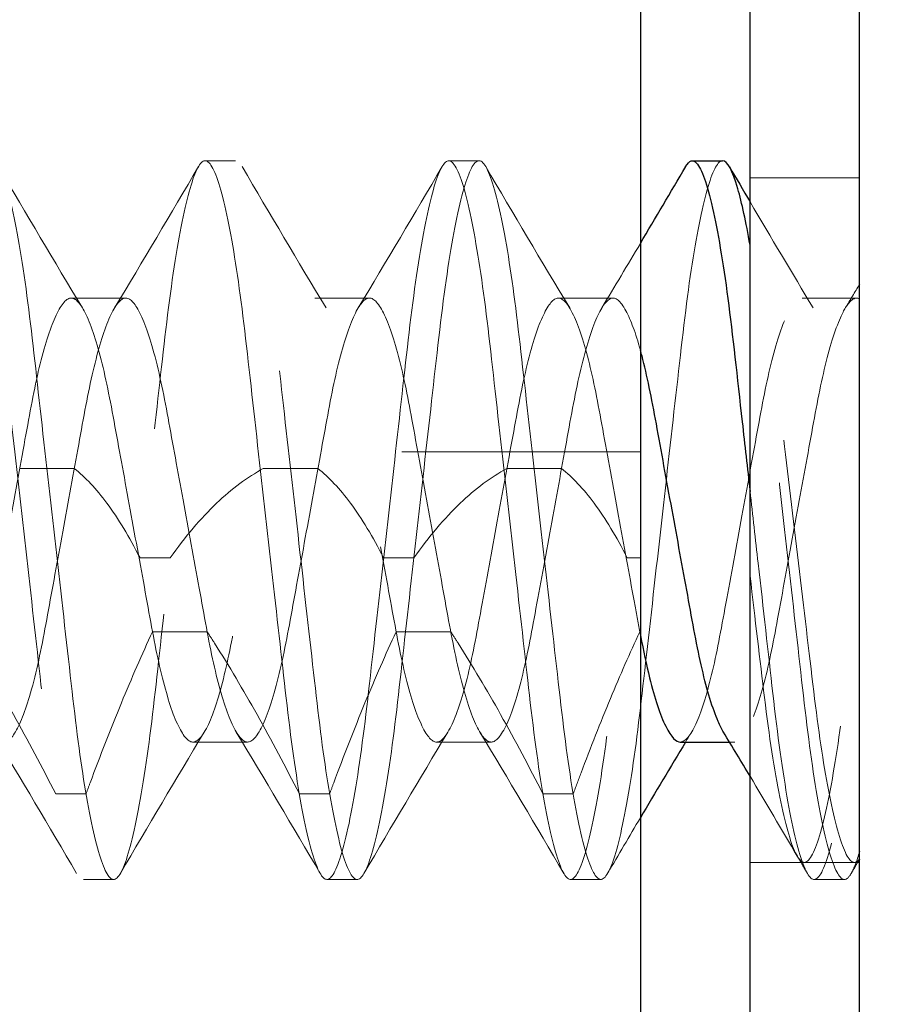
# Model space of a CAD drawing. Units: inches. Extents: x 0.5 to 67.5, y 1.5 to 42.5.
# Drawn here: x 59.2 to 59.4, y 18.9 to 19.2 of the extents above; entities that cross this region are included whole.
import ezdxf

# ---------------------------------------------------------------- set-up
doc = ezdxf.new("R2010")
doc.units = ezdxf.units.IN
doc.header["$LTSCALE"] = 4
doc.header["$MEASUREMENT"] = 0
doc.linetypes.add('DASHED', pattern=[0.2067, 0.1654, -0.0413])
for name, color, linetype, lineweight in [('Hidden (ANSI)', 7, 'DASHED', 5), ('Hidden Narrow (ANSI)', 7, 'DASHED', 5), ('Visible (ANSI)', 7, 'Continuous', 25)]:
    doc.layers.add(name, color=color, linetype=linetype, lineweight=lineweight)

msp = doc.modelspace()

# ---------------------------------------------------------------- linework, layer by layer
at = {"layer": 'Hidden (ANSI)', "ltscale": 0.003186}
for p, q in [((59.22338, 19.12199), (59.23028, 19.12199)), ((59.27894, 19.12199), (59.28584, 19.12199)), ((59.1956, 18.95799), (59.2025, 18.95799)), ((59.25116, 18.95799), (59.25806, 18.95799)), ((59.30672, 18.95799), (59.31362, 18.95799)), ((59.36228, 18.95799), (59.36918, 18.95799))]:
    msp.add_line(p, q, dxfattribs=at)
at = {"layer": 'Hidden (ANSI)', "ltscale": 0.011804}
for p, q in [((59.37265, 19.11809), (59.34765, 19.11809)), ((59.37265, 18.96189), (59.34765, 18.96189))]:
    msp.add_line(p, q, dxfattribs=at)
at = {"layer": 'Hidden (ANSI)', "ltscale": 0.005833}
for p, q in [((59.19282, 19.09064), (59.20528, 19.09064)), ((59.24838, 19.09064), (59.26084, 19.09064)), ((59.30394, 19.09064), (59.3164, 19.09064)), ((59.3595, 19.09064), (59.37196, 19.09064)), ((59.2206, 18.98934), (59.23306, 18.98934)), ((59.27616, 18.98934), (59.28862, 18.98934))]:
    msp.add_line(p, q, dxfattribs=at)
at = {"layer": 'Hidden (ANSI)', "ltscale": 0.32727}
msp.add_line((58.63515, 19.0556), (59.32265, 19.05559), dxfattribs=at)
at = {"layer": 'Hidden (ANSI)', "ltscale": 0.000477297}
msp.add_line((59.34296, 18.98934), (59.34418, 18.98934), dxfattribs=at)
at = {"layer": 'Hidden (ANSI)', "ltscale": 1.091196}
msp.add_circle((54.94762, 17.29006), 5.6, dxfattribs=at)
at = {"layer": 'Hidden (ANSI)', "ltscale": 1.090893}
msp.add_arc((54.94762, 17.29006), 5.6, 265.1, 265, dxfattribs=at)
at = {"layer": 'Hidden (ANSI)', "ltscale": 1.086023}
msp.add_arc((54.94762, 17.29006), 5.575, 265.1, 265, dxfattribs=at)
at = {"layer": 'Hidden (ANSI)', "ltscale": 1.083803}
msp.add_arc((54.94762, 17.29006), 5.5636, 265.1, 265, dxfattribs=at)
at = {"layer": 'Hidden (ANSI)', "ltscale": 1.079226}
msp.add_arc((54.94762, 17.29006), 5.54011, 265.1, 265, dxfattribs=at)
at = {"layer": 'Hidden (ANSI)', "ltscale": 1.095639}
msp.add_open_spline([(54.45741, 11.68703), (54.01307, 11.7259), (53.5703, 11.81866), (52.72716, 12.10346), (52.32074, 12.29698), (51.56999, 12.77088), (51.22045, 13.05455), (50.60215, 13.69169), (50.3291, 14.04959), (49.87794, 14.81424), (49.69669, 15.2263), (49.43795, 16.07559), (49.35867, 16.51871), (49.30686, 17.40503), (49.33398, 17.85437), (49.49201, 18.72803), (49.62402, 19.1584), (49.98303, 19.9704), (50.21252, 20.35767), (50.75238, 21.06251), (51.06649, 21.38497), (51.75694, 21.94312), (52.13806, 22.18268), (52.94037, 22.56285), (53.36714, 22.7061), (54.23635, 22.88698), (54.68482, 22.92587), (55.57219, 22.89731), (56.01724, 22.82967), (56.87303, 22.59328), (57.2897, 22.4229), (58.06591, 21.99193), (58.43084, 21.72836), (59.08397, 21.12698), (59.3767, 20.78499), (59.87013, 20.04691), (60.07425, 19.64568), (60.38032, 18.81228), (60.48438, 18.37431), (60.58592, 17.4923), (60.58409, 17.04215), (60.47541, 16.16099), (60.3678, 15.72389), (60.055, 14.89298), (59.84764, 14.49343), (59.34824, 13.75936), (59.05275, 13.41976), (58.39477, 12.82369), (58.02772, 12.56308), (57.24803, 12.13842), (56.83, 11.97142), (55.97233, 11.74197), (55.52674, 11.67794), (54.87767, 11.66231), (54.67179, 11.66864), (54.46719, 11.68618)], degree=3, knots=[0, 0, 0, 0, 3.398872, 3.398872, 6.781353, 6.781353, 10.163992, 10.163992, 13.54663, 13.54663, 16.929268, 16.929268, 20.311905, 20.311905, 23.694543, 23.694543, 27.077181, 27.077181, 30.459819, 30.459819, 33.842456, 33.842456, 37.225094, 37.225094, 40.607732, 40.607732, 43.99037, 43.99037, 47.373007, 47.373007, 50.755645, 50.755645, 54.138283, 54.138283, 57.520921, 57.520921, 60.903558, 60.903558, 64.286196, 64.286196, 67.668834, 67.668834, 71.051472, 71.051472, 74.434109, 74.434109, 77.816747, 77.816747, 81.199385, 81.199385, 84.582022, 84.582022, 87.96466, 87.96466, 89.529435, 89.529435, 89.529435, 89.529435], dxfattribs=at)
at = {"layer": 'Hidden (ANSI)', "ltscale": 1.090769}
msp.add_open_spline([(54.45959, 11.71193), (54.01622, 11.75072), (53.57442, 11.8434), (52.7333, 12.12802), (52.32792, 12.32146), (51.57935, 12.79511), (51.23094, 13.07863), (50.61504, 13.71534), (50.34325, 14.07297), (49.89472, 14.83689), (49.71485, 15.24849), (49.45895, 16.09658), (49.38113, 16.53898), (49.33227, 17.42349), (49.36089, 17.87176), (49.52183, 18.74288), (49.65526, 19.17179), (50.01693, 19.98046), (50.24768, 20.36585), (50.7897, 21.06652), (51.10476, 21.38669), (51.79663, 21.93992), (52.17826, 22.17684), (52.98101, 22.55146), (53.40771, 22.69178), (54.27613, 22.86671), (54.72388, 22.90253), (55.60907, 22.86791), (56.05266, 22.79722), (56.90475, 22.55499), (57.3192, 22.38177), (58.09023, 21.94558), (58.45218, 21.67958), (59.09872, 21.074), (59.38781, 20.7302), (59.87345, 19.98933), (60.07339, 19.58709), (60.37078, 18.75264), (60.47031, 18.31462), (60.56271, 17.43359), (60.55622, 16.98445), (60.43842, 16.10646), (60.32629, 15.6715), (60.00492, 14.84599), (59.79346, 14.44969), (59.28662, 13.72315), (58.98773, 13.38784), (58.32397, 12.80118), (57.95449, 12.54574), (57.17118, 12.132), (56.75191, 11.97081), (55.89317, 11.7533), (55.44773, 11.69544), (54.82621, 11.68909), (54.6473, 11.69583), (54.46933, 11.71109)], degree=3, knots=[0, 0, 0, 0, 3.391393, 3.391393, 6.766356, 6.766356, 10.141478, 10.141478, 13.516598, 13.516598, 16.891719, 16.891719, 20.266839, 20.266839, 23.64196, 23.64196, 27.01708, 27.01708, 30.392201, 30.392201, 33.767321, 33.767321, 37.142442, 37.142442, 40.517562, 40.517562, 43.892683, 43.892683, 47.267803, 47.267803, 50.642924, 50.642924, 54.018044, 54.018044, 57.393164, 57.393164, 60.768285, 60.768285, 64.143405, 64.143405, 67.518526, 67.518526, 70.893646, 70.893646, 74.268767, 74.268767, 77.643887, 77.643887, 81.019008, 81.019008, 84.394128, 84.394128, 87.769249, 87.769249, 89.130358, 89.130358, 89.130358, 89.130358], dxfattribs=at)
at = {"layer": 'Hidden (ANSI)', "ltscale": 0.939659}
msp.add_open_spline([(59.3414, 19.12199), (59.34038, 19.12199), (59.33925, 19.11999), (59.33687, 19.11205), (59.33563, 19.10604), (59.33327, 19.09091), (59.33225, 19.08199), (59.33004, 19.06241), (59.32886, 19.05196), (59.32642, 19.03037), (59.32519, 19.01944), (59.32294, 18.99954), (59.32195, 18.99069), (59.31965, 18.97542), (59.31844, 18.96923), (59.31601, 18.96053), (59.31482, 18.95818), (59.31272, 18.95783), (59.31161, 18.95966), (59.30924, 18.96726), (59.308, 18.97311), (59.30563, 18.988), (59.3046, 18.99685), (59.3024, 19.01633), (59.30122, 19.02673), (59.29879, 19.04827), (59.29756, 19.05922), (59.29529, 19.07925), (59.29431, 19.0882), (59.29202, 19.10371), (59.29081, 19.11004), (59.28838, 19.11906), (59.28719, 19.12159), (59.28506, 19.12229), (59.28399, 19.12064), (59.28162, 19.11338), (59.28039, 19.1077), (59.278, 19.09307), (59.27695, 19.08428), (59.27476, 19.06491), (59.27359, 19.05456), (59.2712, 19.03337), (59.27, 19.02273), (59.26774, 19.00273), (59.26676, 18.99357), (59.26445, 18.97747), (59.26322, 18.97081), (59.2608, 18.96152), (59.25964, 18.95883), (59.25747, 18.95746), (59.25639, 18.95894), (59.25398, 18.96602), (59.25275, 18.97154), (59.2504, 18.98566), (59.24936, 18.99401), (59.2472, 19.0131), (59.246, 19.02374), (59.24357, 19.04528), (59.24236, 19.05597), (59.24009, 19.07606), (59.23911, 19.08528), (59.23683, 19.10161), (59.23559, 19.10842), (59.23317, 19.11804), (59.232, 19.1209), (59.22982, 19.12259), (59.22876, 19.1213), (59.22637, 19.11459), (59.22513, 19.10923), (59.22277, 19.09536), (59.22171, 19.08711), (59.21957, 19.06818), (59.21837, 19.05759), (59.21594, 19.03607), (59.21473, 19.02534), (59.21245, 19.00515), (59.21147, 18.99586), (59.2092, 18.97931), (59.20796, 18.97234), (59.20553, 18.96239), (59.20436, 18.95936), (59.20217, 18.95734), (59.20112, 18.95844), (59.19875, 18.96478), (59.19751, 18.96998), (59.19514, 18.98359), (59.19406, 18.99173), (59.19194, 19.0105), (59.19075, 19.02103), (59.18832, 19.04254), (59.1871, 19.05331), (59.18481, 19.0736), (59.18383, 19.08295), (59.18157, 19.09973), (59.18034, 19.10685), (59.1779, 19.11713), (59.17673, 19.12032), (59.17452, 19.12267), (59.17349, 19.12176), (59.17113, 19.11579), (59.16989, 19.11074), (59.16751, 19.09739), (59.1664, 19.08934), (59.1643, 19.07074), (59.16312, 19.06026), (59.16069, 19.03878), (59.15947, 19.02798), (59.15717, 19.0076), (59.15618, 18.99818), (59.15394, 18.98118), (59.1527, 18.97391), (59.15026, 18.96332), (59.14908, 18.95997), (59.14687, 18.9573), (59.14585, 18.95804), (59.1435, 18.96366), (59.14226, 18.96855), (59.13987, 18.98163), (59.13874, 18.98958), (59.13665, 19.00803), (59.13548, 19.01845), (59.13305, 19.03993), (59.13183, 19.05076), (59.12952, 19.07123), (59.12852, 19.08071), (59.1263, 19.09791), (59.12506, 19.10532), (59.12262, 19.1162), (59.12143, 19.11971), (59.11921, 19.12267), (59.1182, 19.1221), (59.11587, 19.11681), (59.11463, 19.11206), (59.11223, 19.09921), (59.11109, 19.09136), (59.10898, 19.07305), (59.10783, 19.06268), (59.10541, 19.04123), (59.10418, 19.03038), (59.10186, 19.00982), (59.10085, 19.00029), (59.09865, 18.983), (59.09744, 18.97554), (59.09537, 18.96605), (59.09454, 18.9631), (59.09295, 18.95915), (59.0922, 18.95811), (59.0915, 18.958)], degree=3, knots=[0.746374, 0.746374, 0.746374, 0.746374, 0.826595, 0.826595, 0.909829, 0.909829, 0.991706, 0.991706, 1.072892, 1.072892, 1.157219, 1.157219, 1.237345, 1.237345, 1.319479, 1.319479, 1.403008, 1.403008, 1.482858, 1.482858, 1.565661, 1.565661, 1.647602, 1.647602, 1.728391, 1.728391, 1.81231, 1.81231, 1.892312, 1.892312, 1.974063, 1.974063, 2.057354, 2.057354, 2.136901, 2.136901, 2.219369, 2.219369, 2.301509, 2.301509, 2.381999, 2.381999, 2.46327, 2.46327, 2.543608, 2.543608, 2.627, 2.627, 2.707269, 2.707269, 2.790061, 2.790061, 2.872243, 2.872243, 2.951623, 2.951623, 3.034803, 3.034803, 3.116199, 3.116199, 3.196335, 3.196335, 3.279869, 3.279869, 3.360279, 3.360279, 3.442676, 3.442676, 3.52504, 3.52504, 3.604519, 3.604519, 3.687774, 3.687774, 3.769392, 3.769392, 3.849444, 3.849444, 3.933218, 3.933218, 4.013865, 4.013865, 4.095982, 4.095982, 4.178621, 4.178621, 4.258322, 4.258322, 4.341749, 4.341749, 4.423687, 4.423687, 4.503779, 4.503779, 4.587896, 4.587896, 4.668876, 4.668876, 4.750841, 4.750841, 4.833849, 4.833849, 4.913898, 4.913898, 4.997601, 4.997601, 5.079958, 5.079958, 5.160221, 5.160221, 5.244783, 5.244783, 5.326196, 5.326196, 5.408147, 5.408147, 5.491622, 5.491622, 5.571948, 5.571948, 5.655445, 5.655445, 5.737546, 5.737546, 5.817361, 5.817361, 5.901677, 5.901677, 5.982854, 5.982854, 6.064171, 6.064171, 6.147423, 6.147423, 6.227542, 6.227542, 6.310748, 6.310748, 6.392676, 6.392676, 6.472163, 6.472163, 6.555394, 6.555394, 6.61164, 6.61164, 6.666022, 6.666022, 6.666022, 6.666022], dxfattribs=at)
at = {"layer": 'Hidden (ANSI)', "ltscale": 0.908003}
msp.add_open_spline([(59.0915, 18.98197), (59.09245, 18.98816), (59.09332, 18.99531), (59.0951, 19.01111), (59.09607, 19.01969), (59.09829, 19.03929), (59.09953, 19.05025), (59.10188, 19.07111), (59.1029, 19.08081), (59.10511, 19.09781), (59.10629, 19.10495), (59.10873, 19.11603), (59.10997, 19.11971), (59.11221, 19.12265), (59.1132, 19.12209), (59.1155, 19.11697), (59.11672, 19.11236), (59.11914, 19.09953), (59.12033, 19.09137), (59.12243, 19.07303), (59.12354, 19.06312), (59.12591, 19.04206), (59.12715, 19.03111), (59.12952, 19.01014), (59.13055, 19.00032), (59.13275, 18.9831), (59.13393, 18.97585), (59.13636, 18.96449), (59.13759, 18.96064), (59.13985, 18.95735), (59.14084, 18.95775), (59.14313, 18.96254), (59.14434, 18.96698), (59.14677, 18.97951), (59.14796, 18.98755), (59.15009, 19.0057), (59.15117, 19.01554), (59.15353, 19.03651), (59.15477, 19.04745), (59.15715, 19.06854), (59.1582, 19.07848), (59.16039, 19.09592), (59.16156, 19.10329), (59.16399, 19.11492), (59.16522, 19.11893), (59.1675, 19.12258), (59.16848, 19.12236), (59.17076, 19.11791), (59.17197, 19.11363), (59.1744, 19.10141), (59.1756, 19.0935), (59.17774, 19.07554), (59.1788, 19.06577), (59.18115, 19.0449), (59.18239, 19.03398), (59.18478, 19.01277), (59.18585, 19.0027), (59.18806, 18.98474), (59.18927, 18.97704), (59.1917, 18.96534), (59.19291, 18.96135), (59.19516, 18.95745), (59.19615, 18.95753), (59.19845, 18.96178), (59.19969, 18.96608), (59.2021, 18.97817), (59.20326, 18.98572), (59.20543, 19.00353), (59.20652, 19.01369), (59.20892, 19.03497), (59.21015, 19.04589), (59.2125, 19.06669), (59.21355, 19.07641), (59.2157, 19.09423), (59.2169, 19.10205), (59.21934, 19.11406), (59.22054, 19.11822), (59.22281, 19.12244), (59.22379, 19.12254), (59.22608, 19.11863), (59.22732, 19.1145), (59.22974, 19.10268), (59.2309, 19.09523), (59.23308, 19.07764), (59.23415, 19.06761), (59.23654, 19.04643), (59.23777, 19.03551), (59.24013, 19.0146), (59.2412, 19.00481), (59.24333, 18.9868), (59.24453, 18.97885), (59.24696, 18.96653), (59.24817, 18.96221), (59.25045, 18.95765), (59.25143, 18.95738), (59.2537, 18.96092), (59.25494, 18.96489), (59.25737, 18.97644), (59.25854, 18.98377), (59.26073, 19.00114), (59.26178, 19.01105), (59.26416, 19.0321), (59.26539, 19.04305), (59.26776, 19.06404), (59.26885, 19.07391), (59.27097, 19.09211), (59.27216, 19.10019), (59.27459, 19.11281), (59.2758, 19.1173), (59.27809, 19.12219), (59.27908, 19.12263), (59.28133, 19.11945), (59.28257, 19.11565), (59.285, 19.10438), (59.28618, 19.09716), (59.28838, 19.08001), (59.28941, 19.07023), (59.29178, 19.04929), (59.29301, 19.03833), (59.29539, 19.01725), (59.29651, 19.00731), (59.2986, 18.98892), (59.29979, 18.98073), (59.30221, 18.96781), (59.30343, 18.96315), (59.30574, 18.95794), (59.30672, 18.95733), (59.30897, 18.96016), (59.3102, 18.9638), (59.31264, 18.9748), (59.31382, 18.98191), (59.31604, 18.99884), (59.31705, 19.00851), (59.3194, 19.02933), (59.32064, 19.0403), (59.32303, 19.06144), (59.32416, 19.07145), (59.32626, 19.09002), (59.32743, 19.09833), (59.32985, 19.11154), (59.33108, 19.11635), (59.33249, 19.11974), (59.33273, 19.12023), (59.33296, 19.12063)], degree=3, knots=[0, 0, 0, 0, 0.067226, 0.067226, 0.135805, 0.135805, 0.219335, 0.219335, 0.301448, 0.301448, 0.382919, 0.382919, 0.467543, 0.467543, 0.547921, 0.547921, 0.630342, 0.630342, 0.714144, 0.714144, 0.794267, 0.794267, 0.877353, 0.877353, 0.959513, 0.959513, 1.040574, 1.040574, 1.124776, 1.124776, 1.205014, 1.205014, 1.287039, 1.287039, 1.370591, 1.370591, 1.450395, 1.450395, 1.533133, 1.533133, 1.615477, 1.615477, 1.696228, 1.696228, 1.780111, 1.780111, 1.860339, 1.860339, 1.942067, 1.942067, 2.025469, 2.025469, 2.10508, 2.10508, 2.187565, 2.187565, 2.270219, 2.270219, 2.353584, 2.353584, 2.435026, 2.435026, 2.515513, 2.515513, 2.59908, 2.59908, 2.679519, 2.679519, 2.762454, 2.762454, 2.844812, 2.844812, 2.924356, 2.924356, 3.007708, 3.007708, 3.089281, 3.089281, 3.169572, 3.169572, 3.253288, 3.253288, 3.333874, 3.333874, 3.416419, 3.416419, 3.498965, 3.498965, 3.578616, 3.578616, 3.662048, 3.662048, 3.74385, 3.74385, 3.824064, 3.824064, 3.908027, 3.908027, 3.988856, 3.988856, 4.071127, 4.071127, 4.153955, 4.153955, 4.233837, 4.233837, 4.317448, 4.317448, 4.399576, 4.399576, 4.479838, 4.479838, 4.564151, 4.564151, 4.64532, 4.64532, 4.727447, 4.727447, 4.81065, 4.81065, 4.890888, 4.890888, 4.974782, 4.974782, 5.057336, 5.057336, 5.137777, 5.137777, 5.222543, 5.222543, 5.304151, 5.304151, 5.386274, 5.386274, 5.46995, 5.46995, 5.550471, 5.550471, 5.634166, 5.634166, 5.716469, 5.716469, 5.733537, 5.733537, 5.733537, 5.733537], dxfattribs=at)
at = {"layer": 'Hidden (ANSI)', "ltscale": 0.017756}
for points in [[(59.17625, 19.12063), (59.18258, 19.10985), (59.18893, 19.09908), (59.19539, 19.08839)], [(59.20271, 19.08839), (59.20917, 19.09908), (59.21552, 19.10985), (59.22185, 19.12063)], [(59.23181, 19.12063), (59.23814, 19.10985), (59.24449, 19.09908), (59.25095, 19.08839)], [(59.25827, 19.08839), (59.26473, 19.09908), (59.27108, 19.10985), (59.27741, 19.12063)], [(59.28737, 19.12063), (59.2937, 19.10985), (59.30005, 19.09908), (59.30651, 19.08838)], [(59.19406, 18.95935), (59.18774, 18.97013), (59.18139, 18.9809), (59.17492, 18.99159)], [(59.22317, 18.99159), (59.2167, 18.9809), (59.21035, 18.97013), (59.20403, 18.95935)], [(59.24962, 18.95935), (59.2433, 18.97013), (59.23695, 18.9809), (59.23048, 18.99159)], [(59.27873, 18.99159), (59.27226, 18.98089), (59.26591, 18.97013), (59.25959, 18.95935)], [(59.30518, 18.95935), (59.29886, 18.97013), (59.29251, 18.98089), (59.28604, 18.99159)]]:
    msp.add_open_spline(points, degree=3, dxfattribs=at)
at = {"layer": 'Hidden (ANSI)', "ltscale": 0.013323}
msp.add_open_spline([(59.34765, 19.11261), (59.35242, 19.10451), (59.35721, 19.09643), (59.36207, 19.08838)], degree=3, dxfattribs=at)
at = {"layer": 'Hidden (ANSI)', "ltscale": 0.008084}
msp.add_open_spline([(59.31383, 19.08838), (59.31679, 19.09329), (59.31972, 19.09821), (59.32265, 19.10313)], degree=3, dxfattribs=at)
at = {"layer": 'Hidden (ANSI)', "ltscale": 0.111435}
msp.add_open_spline([(59.37265, 18.9644), (59.372, 18.96217), (59.37137, 18.96051), (59.37016, 18.95839), (59.3696, 18.95791), (59.36802, 18.95815), (59.36689, 18.96031), (59.3645, 18.96857), (59.36326, 18.97474), (59.36091, 18.9901), (59.35991, 18.99907), (59.35769, 19.01874), (59.3565, 19.02925), (59.35406, 19.05087), (59.35283, 19.06178), (59.35059, 19.08155), (59.3496, 19.0903), (59.34819, 19.09948), (59.34792, 19.10115), (59.34765, 19.10273)], degree=3, knots=[0.000001, 0.000001, 0.000001, 0.000001, 0.0440181, 0.0440181, 0.0865954, 0.0865954, 0.1672031, 0.1672031, 0.2509658, 0.2509658, 0.3329231, 0.3329231, 0.4146042, 0.4146042, 0.4994439, 0.4994439, 0.5798267, 0.5798267, 0.5988251, 0.5988251, 0.5988251, 0.5988251], dxfattribs=at)
at = {"layer": 'Hidden (ANSI)', "ltscale": 0.002913}
msp.add_open_spline([(59.36939, 19.08838), (59.37048, 19.09019), (59.37156, 19.092), (59.37265, 19.0938)], degree=3, dxfattribs=at)
at = {"layer": 'Hidden (ANSI)', "ltscale": 0.922607}
msp.add_open_spline([(59.32265, 19.07875), (59.32156, 19.08265), (59.32044, 19.08569), (59.31806, 19.09011), (59.31696, 19.09092), (59.31485, 19.09017), (59.31368, 19.08851), (59.31124, 19.08273), (59.30999, 19.07858), (59.30767, 19.06854), (59.30668, 19.06283), (59.3044, 19.05034), (59.30318, 19.04369), (59.30073, 19.03027), (59.29952, 19.02363), (59.29739, 19.01203), (59.29635, 19.00672), (59.29391, 18.99768), (59.29267, 18.99425), (59.29019, 18.98977), (59.2891, 18.98902), (59.28697, 18.98991), (59.2858, 18.99164), (59.28336, 18.99755), (59.28211, 19.00176), (59.2798, 19.0119), (59.27881, 19.01763), (59.27652, 19.03017), (59.2753, 19.03684), (59.27285, 19.05025), (59.27164, 19.05687), (59.26954, 19.06837), (59.26848, 19.07365), (59.26603, 19.08262), (59.26479, 19.08599), (59.26237, 19.0902), (59.2613, 19.09101), (59.2591, 19.08996), (59.25793, 19.08816), (59.25551, 19.0822), (59.25429, 19.07806), (59.25201, 19.06804), (59.25102, 19.06229), (59.2487, 19.04959), (59.24745, 19.04276), (59.24502, 19.02944), (59.24385, 19.02306), (59.24174, 19.01149), (59.24063, 19.00601), (59.23813, 18.99702), (59.23689, 18.99373), (59.23453, 18.98973), (59.23349, 18.98899), (59.2313, 18.99002), (59.23008, 18.99191), (59.22763, 18.9981), (59.22641, 19.0023), (59.22414, 19.01242), (59.22315, 19.01822), (59.22082, 19.03097), (59.21957, 19.0378), (59.21714, 19.0511), (59.21597, 19.05745), (59.21388, 19.06892), (59.21276, 19.07439), (59.21024, 19.0833), (59.209, 19.08651), (59.20664, 19.09035), (59.20562, 19.09102), (59.20341, 19.08983), (59.20219, 19.08786), (59.19974, 19.08153), (59.19853, 19.07727), (59.19626, 19.06705), (59.19526, 19.0612), (59.19292, 19.0484), (59.19167, 19.04156), (59.18925, 19.0283), (59.18809, 19.02197), (59.18602, 19.01065), (59.18488, 19.00517), (59.18234, 18.99633), (59.1811, 18.9932), (59.17875, 18.98953), (59.17774, 18.98894), (59.17551, 18.99031), (59.17427, 18.99239), (59.1718, 18.99895), (59.1706, 19.00328), (59.16835, 19.01365), (59.16734, 19.01956), (59.16499, 19.03244), (59.16374, 19.03928), (59.16132, 19.0525), (59.16017, 19.05878), (59.15815, 19.06985), (59.15699, 19.07528), (59.15443, 19.08401), (59.1532, 19.08705), (59.15086, 19.09056), (59.14985, 19.09105), (59.14761, 19.08951), (59.14637, 19.08734), (59.1439, 19.08064), (59.1427, 19.07625), (59.14046, 19.06577), (59.13945, 19.05979), (59.13708, 19.04685), (59.13583, 19.04002), (59.13342, 19.02684), (59.13228, 19.02059), (59.13029, 19.00972), (59.12912, 19.0043), (59.12653, 18.99566), (59.1253, 18.99269), (59.12297, 18.98934), (59.12197, 18.98892), (59.11971, 18.99064), (59.11847, 18.99289), (59.11601, 18.99972), (59.11482, 19.00416), (59.11258, 19.01474), (59.11156, 19.02077), (59.10919, 19.03376), (59.10794, 19.04059), (59.1054, 19.05447), (59.10428, 19.06063), (59.10229, 19.07146), (59.10109, 19.07657), (59.09865, 19.08461), (59.09742, 19.08751), (59.09509, 19.09071), (59.0941, 19.09106), (59.09183, 19.08919), (59.09059, 19.08687), (59.08813, 19.07992), (59.08694, 19.07543), (59.08472, 19.06475), (59.08368, 19.05867), (59.0813, 19.04563), (59.08005, 19.0388), (59.07753, 19.02501), (59.07642, 19.01887), (59.07441, 19.00808), (59.07321, 19.00302), (59.07076, 18.9951), (59.06953, 18.99228), (59.06722, 18.98921), (59.06623, 18.98894), (59.06434, 18.99061), (59.06352, 18.99191), (59.06184, 18.9957), (59.06098, 18.99818), (59.06015, 19.00116)], degree=3, knots=[-4.500626, -4.500626, -4.500626, -4.500626, -4.429373, -4.429373, -4.345346, -4.345346, -4.258715, -4.258715, -4.168781, -4.168781, -4.082232, -4.082232, -3.994372, -3.994372, -3.904662, -3.904662, -3.823885, -3.823885, -3.744561, -3.744561, -3.66112, -3.66112, -3.575331, -3.575331, -3.486296, -3.486296, -3.400835, -3.400835, -3.313865, -3.313865, -3.225183, -3.225183, -3.145992, -3.145992, -3.068752, -3.068752, -2.991579, -2.991579, -2.915903, -2.915903, -2.839356, -2.839356, -2.763911, -2.763911, -2.685559, -2.685559, -2.610089, -2.610089, -2.536932, -2.536932, -2.46827, -2.46827, -2.401854, -2.401854, -2.332183, -2.332183, -2.264063, -2.264063, -2.196734, -2.196734, -2.127017, -2.127017, -2.059885, -2.059885, -1.99504, -1.99504, -1.934902, -1.934902, -1.87668, -1.87668, -1.81562, -1.81562, -1.756007, -1.756007, -1.696899, -1.696899, -1.635899, -1.635899, -1.57718, -1.57718, -1.521164, -1.521164, -1.470117, -1.470117, -1.420637, -1.420637, -1.368292, -1.368292, -1.317749, -1.317749, -1.267405, -1.267405, -1.215701, -1.215701, -1.165952, -1.165952, -1.119688, -1.119688, -1.078035, -1.078035, -1.037599, -1.037599, -0.994904, -0.994904, -0.953692, -0.953692, -0.912483, -0.912483, -0.870335, -0.870335, -0.829797, -0.829797, -0.792832, -0.792832, -0.760058, -0.760058, -0.728189, -0.728189, -0.694606, -0.694606, -0.662199, -0.662199, -0.629674, -0.629674, -0.59654, -0.59654, -0.561063, -0.561063, -0.519039, -0.519039, -0.477585, -0.477585, -0.437207, -0.437207, -0.394739, -0.394739, -0.35377, -0.35377, -0.312503, -0.312503, -0.270629, -0.270629, -0.226076, -0.226076, -0.173615, -0.173615, -0.121936, -0.121936, -0.071506, -0.071506, -0.036015, -0.036015, -0.000001, -0.000001, -0.000001, -0.000001], dxfattribs=at)
at = {"layer": 'Hidden (ANSI)', "ltscale": 0.847333}
msp.add_open_spline([(59.0817, 19.09064), (59.08261, 19.09064), (59.08361, 19.08965), (59.08572, 19.08573), (59.08681, 19.08277), (59.08919, 19.07434), (59.09031, 19.06887), (59.09241, 19.05739), (59.09357, 19.05103), (59.096, 19.03773), (59.09725, 19.03089), (59.09958, 19.01815), (59.10057, 19.01236), (59.10285, 19.00225), (59.10406, 18.99806), (59.10651, 18.99189), (59.10773, 18.99001), (59.10992, 18.98899), (59.11096, 18.98975), (59.11332, 18.99376), (59.11457, 18.99706), (59.11707, 19.00606), (59.11817, 19.01155), (59.12028, 19.02312), (59.12145, 19.02951), (59.12389, 19.04284), (59.12514, 19.04967), (59.12746, 19.06235), (59.12844, 19.0681), (59.13073, 19.07811), (59.13194, 19.08224), (59.1344, 19.08829), (59.13561, 19.09009), (59.13773, 19.09093), (59.13878, 19.09024), (59.14121, 19.08597), (59.14246, 19.0826), (59.14494, 19.07352), (59.14602, 19.06802), (59.14816, 19.05635), (59.14933, 19.04994), (59.15177, 19.03659), (59.15302, 19.02976), (59.15533, 19.01713), (59.15631, 19.01143), (59.1586, 19.00151), (59.15982, 18.99743), (59.16228, 18.99152), (59.16349, 18.98978), (59.16559, 18.98909), (59.16664, 18.98983), (59.16909, 18.99426), (59.17034, 18.9977), (59.17275, 19.00667), (59.17383, 19.01211), (59.17603, 19.02412), (59.1772, 19.03056), (59.17965, 19.04393), (59.18089, 19.05076), (59.1832, 19.06334), (59.18418, 19.06899), (59.18648, 19.07882), (59.1877, 19.08285), (59.19015, 19.08863), (59.19136, 19.0903), (59.19344, 19.09085), (59.19451, 19.09006), (59.19698, 19.08547), (59.19822, 19.08196), (59.20063, 19.07289), (59.20169, 19.06743), (59.2039, 19.05537), (59.20508, 19.04891), (59.20752, 19.03551), (59.20877, 19.0287), (59.21106, 19.01617), (59.21205, 19.01055), (59.21435, 19.00082), (59.21558, 18.99684), (59.21803, 18.99118), (59.21923, 18.98959), (59.22128, 18.98917), (59.22237, 18.99), (59.22486, 18.99477), (59.22611, 18.99834), (59.22847, 19.00739), (59.2295, 19.01269), (59.2317, 19.02475), (59.23292, 19.03144), (59.23538, 19.04486), (59.23659, 19.05148), (59.23885, 19.06388), (59.23985, 19.06953), (59.24219, 19.07936), (59.24344, 19.08338), (59.24586, 19.08886), (59.24702, 19.09037), (59.2491, 19.09083), (59.25023, 19.08991), (59.25277, 19.08487), (59.25401, 19.08124), (59.25636, 19.07209), (59.25738, 19.06674), (59.25961, 19.05455), (59.26084, 19.04778), (59.26331, 19.03429), (59.26451, 19.0277), (59.26677, 19.01537), (59.26777, 19.00976), (59.27012, 19.00007), (59.27137, 18.99616), (59.27379, 18.99089), (59.27494, 18.98948), (59.27697, 18.98922), (59.27812, 18.9902), (59.28068, 18.99546), (59.28192, 18.99916), (59.28426, 19.00843), (59.28526, 19.01383), (59.28751, 19.0261), (59.28875, 19.03288), (59.29121, 19.04635), (59.29241, 19.05292), (59.29466, 19.0652), (59.29567, 19.07078), (59.29803, 19.08034), (59.29928, 19.08417), (59.30169, 19.08927), (59.30284, 19.09059), (59.30483, 19.09068), (59.306, 19.08966), (59.30858, 19.0842), (59.30981, 19.08043), (59.31215, 19.07105), (59.31315, 19.0656), (59.3154, 19.05326), (59.31664, 19.04647), (59.3191, 19.03302), (59.3203, 19.02648), (59.32184, 19.01804), (59.32225, 19.01579), (59.32266, 19.01364)], degree=3, knots=[-5.229341, -5.229341, -5.229341, -5.229341, -5.167393, -5.167393, -5.103348, -5.103348, -5.025516, -5.025516, -4.94498, -4.94498, -4.861345, -4.861345, -4.780606, -4.780606, -4.698888, -4.698888, -4.615326, -4.615326, -4.535668, -4.535668, -4.45331, -4.45331, -4.365683, -4.365683, -4.275321, -4.275321, -4.181512, -4.181512, -4.091216, -4.091216, -3.99957, -3.99957, -3.905985, -3.905985, -3.821673, -3.821673, -3.73884, -3.73884, -3.651648, -3.651648, -3.561986, -3.561986, -3.468931, -3.468931, -3.379595, -3.379595, -3.288697, -3.288697, -3.196001, -3.196001, -3.113178, -3.113178, -3.032356, -3.032356, -2.951581, -2.951581, -2.872393, -2.872393, -2.79023, -2.79023, -2.711539, -2.711539, -2.631291, -2.631291, -2.549564, -2.549564, -2.477182, -2.477182, -2.407067, -2.407067, -2.337288, -2.337288, -2.268623, -2.268623, -2.197398, -2.197398, -2.129335, -2.129335, -2.059781, -2.059781, -1.989037, -1.989037, -1.927629, -1.927629, -1.868945, -1.868945, -1.812423, -1.812423, -1.753142, -1.753142, -1.695248, -1.695248, -1.637882, -1.637882, -1.578641, -1.578641, -1.52161, -1.52161, -1.46713, -1.46713, -1.417338, -1.417338, -1.369087, -1.369087, -1.318024, -1.318024, -1.268718, -1.268718, -1.219638, -1.219638, -1.169196, -1.169196, -1.120659, -1.120659, -1.075376, -1.075376, -1.034501, -1.034501, -0.994831, -0.994831, -0.95293, -0.95293, -0.912484, -0.912484, -0.872066, -0.872066, -0.830699, -0.830699, -0.790909, -0.790909, -0.754496, -0.754496, -0.722124, -0.722124, -0.690655, -0.690655, -0.657482, -0.657482, -0.625469, -0.625469, -0.613242, -0.613242, -0.613242, -0.613242], dxfattribs=at)
at = {"layer": 'Hidden (ANSI)', "ltscale": 0.113315}
msp.add_open_spline([(59.33172, 18.98934), (59.33173, 18.98934), (59.33174, 18.98934), (59.33283, 18.98937), (59.33402, 18.99077), (59.33647, 18.99608), (59.3377, 18.99991), (59.34002, 19.0094), (59.34102, 19.01489), (59.34328, 19.02728), (59.34453, 19.03408), (59.34698, 19.04752), (59.34818, 19.05404), (59.3504, 19.06622), (59.35143, 19.07175), (59.35382, 19.08109), (59.35507, 19.08478), (59.35759, 19.08983), (59.3587, 19.09072), (59.36071, 19.09053), (59.3619, 19.08905), (59.36435, 19.0836), (59.36558, 19.07971), (59.36775, 19.07075), (59.36863, 19.06602), (59.37055, 19.05553), (59.37159, 19.04984), (59.37265, 19.04403)], degree=3, knots=[-0.5259499, -0.5259499, -0.5259499, -0.5259499, -0.5255061, -0.5255061, -0.4837971, -0.4837971, -0.4426428, -0.4426428, -0.4025687, -0.4025687, -0.3604064, -0.3604064, -0.3197308, -0.3197308, -0.278784, -0.278784, -0.2372072, -0.2372072, -0.1928692, -0.1928692, -0.1405011, -0.1405011, -0.0889015, -0.0889015, -0.0451155, -0.0451155, -0.000001, -0.000001, -0.000001, -0.000001], dxfattribs=at)
at = {"layer": 'Hidden (ANSI)', "ltscale": 0.086198}
msp.add_open_spline([(59.37265, 19.09046), (59.37195, 19.09081), (59.3713, 19.09064), (59.36983, 19.08923), (59.36905, 19.08796), (59.36702, 19.08337), (59.36577, 19.07936), (59.36343, 19.06952), (59.36243, 19.06387), (59.36017, 19.05147), (59.35896, 19.04485), (59.3565, 19.03143), (59.35528, 19.02475), (59.35307, 19.01269), (59.35205, 19.00738), (59.34969, 18.99836), (59.34845, 18.9948), (59.34593, 18.98997), (59.34482, 18.98909), (59.34309, 18.9896), (59.34236, 18.99034), (59.3416, 18.99159)], degree=3, knots=[-5.5568995, -5.5568995, -5.5568995, -5.5568995, -5.5132696, -5.5132696, -5.4679814, -5.4679814, -5.3975121, -5.3975121, -5.3292757, -5.3292757, -5.2604108, -5.2604108, -5.1898952, -5.1898952, -5.1226614, -5.1226614, -5.0532026, -5.0532026, -4.9784861, -4.9784861, -4.9282926, -4.9282926, -4.9282926, -4.9282926], dxfattribs=at)
at = {"layer": 'Hidden (ANSI)', "ltscale": 0.111106}
msp.add_open_spline([(59.34765, 19.04654), (59.34826, 19.04108), (59.34888, 19.03558), (59.35068, 19.01972), (59.35181, 19.00965), (59.35393, 18.9909), (59.35508, 18.98249), (59.3575, 18.96903), (59.35872, 18.96407), (59.36104, 18.95826), (59.36205, 18.95735), (59.36425, 18.95955), (59.36547, 18.96283), (59.36777, 18.97264), (59.36884, 18.97862), (59.37083, 18.99259), (59.37169, 19.00038), (59.37265, 19.00882)], degree=3, knots=[6.0851741, 6.0851741, 6.0851741, 6.0851741, 6.1273252, 6.1273252, 6.2076429, 6.2076429, 6.2910517, 6.2910517, 6.3731859, 6.3731859, 6.4528641, 6.4528641, 6.5362985, 6.5362985, 6.608911, 6.608911, 6.6786228, 6.6786228, 6.6786228, 6.6786228], dxfattribs=at)
at = {"layer": 'Hidden (ANSI)', "ltscale": 0.001153}
msp.add_open_spline([(59.33429, 18.99159), (59.33383, 18.99084), (59.33338, 18.99009), (59.33293, 18.98934)], degree=3, dxfattribs=at)
at = {"layer": 'Hidden (ANSI)', "ltscale": 0.012163}
msp.add_open_spline([(59.36074, 18.95935), (59.35997, 18.96067), (59.35919, 18.962), (59.35484, 18.96939), (59.35125, 18.97546), (59.34765, 18.98152)], degree=3, knots=[0, 0, 0, 0, 0.0117061, 0.0117061, 0.06541129, 0.06541129, 0.06541129, 0.06541129], dxfattribs=at)
at = {"layer": 'Hidden (ANSI)', "ltscale": 0.006937}
msp.add_open_spline([(59.32265, 18.97208), (59.32014, 18.96784), (59.31764, 18.96359), (59.31515, 18.95935)], degree=3, dxfattribs=at)
at = {"layer": 'Hidden (ANSI)', "ltscale": 0.001723}
msp.add_open_spline([(59.37265, 18.96265), (59.372, 18.96155), (59.37135, 18.96045), (59.37071, 18.95935)], degree=3, dxfattribs=at)
at = {"layer": 'Hidden Narrow (ANSI)', "ltscale": 0.005833}
for p, q in [((59.19353, 19.05172), (59.18107, 19.05172)), ((59.24909, 19.05172), (59.23663, 19.05172)), ((59.30465, 19.05172), (59.29219, 19.05172)), ((59.21137, 19.01451), (59.22383, 19.0145)), ((59.26693, 19.0145), (59.27939, 19.0145))]:
    msp.add_line(p, q, dxfattribs=at)
at = {"layer": 'Hidden Narrow (ANSI)', "ltscale": 0.003186}
for p, q in [((59.21541, 19.03136), (59.20851, 19.03136)), ((59.27097, 19.03136), (59.26407, 19.03136)), ((59.1893, 18.97751), (59.1962, 18.97751)), ((59.24486, 18.9775), (59.25176, 18.9775)), ((59.30042, 18.9775), (59.30732, 18.9775))]:
    msp.add_line(p, q, dxfattribs=at)
at = {"layer": 'Hidden Narrow (ANSI)', "ltscale": 0.001335}
msp.add_line((59.32265, 19.03136), (59.31963, 19.03136), dxfattribs=at)
at = {"layer": 'Hidden Narrow (ANSI)'}
msp.add_line((59.32249, 19.0145), (59.32265, 19.0145), dxfattribs=at)
at = {"layer": 'Hidden Narrow (ANSI)', "ltscale": 1.091591}
msp.add_arc((54.94762, 17.29006), 5.60358, 265.1, 265, dxfattribs=at)
at = {"layer": 'Hidden Narrow (ANSI)', "ltscale": 1.091168}
msp.add_arc((54.94762, 17.29006), 5.60141, 265.1, 265, dxfattribs=at)
at = {"layer": 'Hidden Narrow (ANSI)', "ltscale": 1.090708}
msp.add_arc((54.94762, 17.29006), 5.59905, 265.1, 265, dxfattribs=at)
at = {"layer": 'Hidden Narrow (ANSI)', "ltscale": 1.087418}
msp.add_arc((54.94762, 17.29006), 5.58216, 265.1, 265, dxfattribs=at)
at = {"layer": 'Hidden Narrow (ANSI)', "ltscale": 1.087052}
msp.add_arc((54.94762, 17.29006), 5.58029, 265.1, 265, dxfattribs=at)
at = {"layer": 'Hidden Narrow (ANSI)', "ltscale": 1.086131}
msp.add_arc((54.94762, 17.29006), 5.57556, 265.1, 265, dxfattribs=at)
at = {"layer": 'Hidden Narrow (ANSI)', "ltscale": 0.105912}
msp.add_open_spline([(59.37265, 18.96272), (59.37153, 18.96125), (59.37053, 18.96173), (59.3682, 18.96662), (59.36696, 18.97109), (59.36456, 18.98323), (59.36342, 18.99068), (59.36129, 19.00807), (59.36015, 19.01793), (59.35773, 19.03836), (59.3565, 19.04871), (59.35418, 19.06833), (59.35317, 19.07744), (59.35141, 19.09068), (59.35069, 19.09538), (59.34919, 19.1037), (59.34842, 19.10727), (59.34765, 19.11013)], degree=3, knots=[0.0000624, 0.0000624, 0.0000624, 0.0000624, 0.0775883, 0.0775883, 0.157204, 0.157204, 0.2338248, 0.2338248, 0.3133459, 0.3133459, 0.3916841, 0.3916841, 0.4676339, 0.4676339, 0.5162495, 0.5162495, 0.5659323, 0.5659323, 0.5659323, 0.5659323], dxfattribs=at)
at = {"layer": 'Hidden Narrow (ANSI)', "ltscale": 0.019594}
for points in [[(59.20851, 19.03136), (59.20607, 19.03617), (59.20355, 19.04035), (59.19852, 19.04713), (59.19603, 19.04978), (59.19353, 19.05172)], [(59.26407, 19.03136), (59.26163, 19.03617), (59.25911, 19.04035), (59.25408, 19.04713), (59.25159, 19.04978), (59.24909, 19.05172)], [(59.31963, 19.03136), (59.31719, 19.03617), (59.31467, 19.04035), (59.30964, 19.04713), (59.30715, 19.04978), (59.30465, 19.05172)]]:
    msp.add_open_spline(points, degree=3, knots=[0, 0, 0, 0, 0.0538986, 0.0538986, 0.1051354, 0.1051354, 0.1051354, 0.1051354], dxfattribs=at)
at = {"layer": 'Hidden Narrow (ANSI)', "ltscale": 0.020856}
for points in [[(59.23663, 19.05172), (59.233, 19.04979), (59.22945, 19.04715), (59.22235, 19.04037), (59.21883, 19.03619), (59.21541, 19.03136)], [(59.29219, 19.05172), (59.28856, 19.04979), (59.28501, 19.04715), (59.27791, 19.04037), (59.27439, 19.03619), (59.27097, 19.03136)]]:
    msp.add_open_spline(points, degree=3, knots=[0, 0, 0, 0, 0.0548083, 0.0548083, 0.111931, 0.111931, 0.111931, 0.111931], dxfattribs=at)
at = {"layer": 'Hidden Narrow (ANSI)', "ltscale": 0.106195}
msp.add_open_spline([(59.34765, 19.02724), (59.34881, 19.01741), (59.3499, 19.008), (59.35202, 18.99061), (59.35321, 18.98288), (59.35563, 18.97078), (59.35685, 18.96646), (59.35915, 18.96173), (59.36013, 18.96127), (59.36239, 18.96422), (59.36362, 18.96781), (59.36606, 18.97849), (59.36724, 18.98536), (59.36904, 18.99862), (59.36967, 19.00422), (59.3711, 19.01629), (59.37187, 19.02272), (59.37265, 19.02929)], degree=3, knots=[0.0000588, 0.0000588, 0.0000588, 0.0000588, 0.0764802, 0.0764802, 0.1565191, 0.1565191, 0.2351862, 0.2351862, 0.3120024, 0.3120024, 0.3927534, 0.3927534, 0.470504, 0.470504, 0.5199222, 0.5199222, 0.5710554, 0.5710554, 0.5710554, 0.5710554], dxfattribs=at)
at = {"layer": 'Hidden Narrow (ANSI)', "ltscale": 0.020813}
for points in [[(59.16827, 19.01451), (59.16883, 19.01364), (59.1694, 19.01276), (59.17325, 19.00671), (59.17647, 19.00126), (59.18294, 18.98972), (59.18616, 18.98364), (59.1893, 18.97751)], [(59.22383, 19.0145), (59.22439, 19.01364), (59.22496, 19.01276), (59.22881, 19.00671), (59.23203, 19.00126), (59.2385, 18.98972), (59.24172, 18.98364), (59.24486, 18.9775)], [(59.27939, 19.0145), (59.27995, 19.01363), (59.28052, 19.01275), (59.28437, 19.00671), (59.28759, 19.00126), (59.29406, 18.98971), (59.29728, 18.98364), (59.30042, 18.9775)]]:
    msp.add_open_spline(points, degree=3, knots=[0, 0, 0, 0, 0.0086825, 0.0086825, 0.0591069, 0.0591069, 0.111664, 0.111664, 0.111664, 0.111664], dxfattribs=at)
at = {"layer": 'Hidden Narrow (ANSI)', "ltscale": 0.019626}
for points, knots in [([(59.1962, 18.97751), (59.19651, 18.97835), (59.19683, 18.9792), (59.19944, 18.98623), (59.20182, 18.99234), (59.2066, 19.00391), (59.20897, 19.00936), (59.21137, 19.01451)], [0, 0, 0, 0, 0.0068746, 0.0068746, 0.0571851, 0.0571851, 0.1052932, 0.1052932, 0.1052932, 0.1052932]), ([(59.25176, 18.9775), (59.25207, 18.97835), (59.25239, 18.9792), (59.255, 18.98623), (59.25738, 18.99234), (59.26216, 19.00391), (59.26453, 19.00936), (59.26693, 19.0145)], [0, 0, 0, 0, 0.0068746, 0.0068746, 0.0571851, 0.0571851, 0.1052932, 0.1052932, 0.1052932, 0.1052932]), ([(59.30732, 18.9775), (59.30791, 18.9791), (59.3085, 18.9807), (59.31128, 18.98807), (59.31352, 18.99376), (59.318, 19.00457), (59.32024, 19.00967), (59.32249, 19.0145)], [0, 0, 0, 0, 0.0129944, 0.0129944, 0.0600817, 0.0600817, 0.1052811, 0.1052811, 0.1052811, 0.1052811])]:
    msp.add_open_spline(points, degree=3, knots=knots, dxfattribs=at)
at = {"layer": 'Visible (ANSI)'}
for p, q in [((59.32271, 22.66499), (59.32252, 11.91499)), ((59.34757, 14.78999), (59.34766, 19.78999)), ((59.37257, 14.78999), (59.37266, 19.78999)), ((59.3345, 19.12199), (59.3414, 19.12199)), ((59.33172, 18.98934), (59.34296, 18.98934))]:
    msp.add_line(p, q, dxfattribs=at)
msp.add_arc((54.94762, 17.29006), 5.625, 321.05657, 38.94145, dxfattribs=at)
for points, knots in [([(59.33296, 19.12063), (59.33382, 19.12211), (59.33462, 19.12239), (59.33661, 19.12014), (59.33784, 19.11665), (59.34029, 19.10592), (59.34147, 19.09891), (59.3437, 19.08218), (59.3447, 19.07261), (59.34644, 19.05719), (59.34704, 19.05189), (59.34765, 19.04654)], [5.7335367, 5.7335367, 5.7335367, 5.7335367, 5.7964692, 5.7964692, 5.880993, 5.880993, 5.9623709, 5.9623709, 6.0438665, 6.0438665, 6.0851741, 6.0851741, 6.0851741, 6.0851741]), ([(59.34765, 19.10273), (59.34673, 19.10804), (59.34579, 19.11237), (59.34365, 19.1198), (59.34247, 19.12198), (59.3414, 19.12199), (59.3414, 19.12199), (59.3414, 19.12199)], [0.5988251, 0.5988251, 0.5988251, 0.5988251, 0.6624443, 0.6624443, 0.7463168, 0.7463168, 0.7463743, 0.7463743, 0.7463743, 0.7463743]), ([(59.3416, 18.99159), (59.3412, 18.99227), (59.34078, 18.99309), (59.33912, 18.99693), (59.33788, 19.00101), (59.33555, 19.01095), (59.33456, 19.01664), (59.33228, 19.02908), (59.33107, 19.03572), (59.32861, 19.04914), (59.3274, 19.0558), (59.3252, 19.06779), (59.32417, 19.07305), (59.32289, 19.07788), (59.32277, 19.07832), (59.32265, 19.07875)], [-4.9282926, -4.9282926, -4.9282926, -4.9282926, -4.9011926, -4.9011926, -4.820928, -4.820928, -4.7434584, -4.7434584, -4.6650338, -4.6650338, -4.5848466, -4.5848466, -4.5084074, -4.5084074, -4.5006265, -4.5006265, -4.5006265, -4.5006265]), ([(59.32266, 19.01364), (59.32333, 19.01014), (59.324, 19.00691), (59.32593, 18.99924), (59.32718, 18.99549), (59.3297, 18.9903), (59.33081, 18.98934), (59.33172, 18.98934)], [-0.61324196, -0.61324196, -0.61324196, -0.61324196, -0.59335916, -0.59335916, -0.56062708, -0.56062708, -0.52594992, -0.52594992, -0.52594992, -0.52594992])]:
    msp.add_open_spline(points, degree=3, knots=knots, dxfattribs=at)
for points in [[(59.32265, 19.10313), (59.3261, 19.10896), (59.32954, 19.11479), (59.33297, 19.12063)], [(59.34293, 19.12063), (59.3445, 19.11795), (59.34607, 19.11528), (59.34765, 19.11261)], [(59.34765, 18.98152), (59.34564, 18.98488), (59.34363, 18.98824), (59.3416, 18.99159)], [(59.33293, 18.98934), (59.32947, 18.9836), (59.32605, 18.97785), (59.32265, 18.97208)]]:
    msp.add_open_spline(points, degree=3, dxfattribs=at)

doc.saveas('drawing.dxf')
